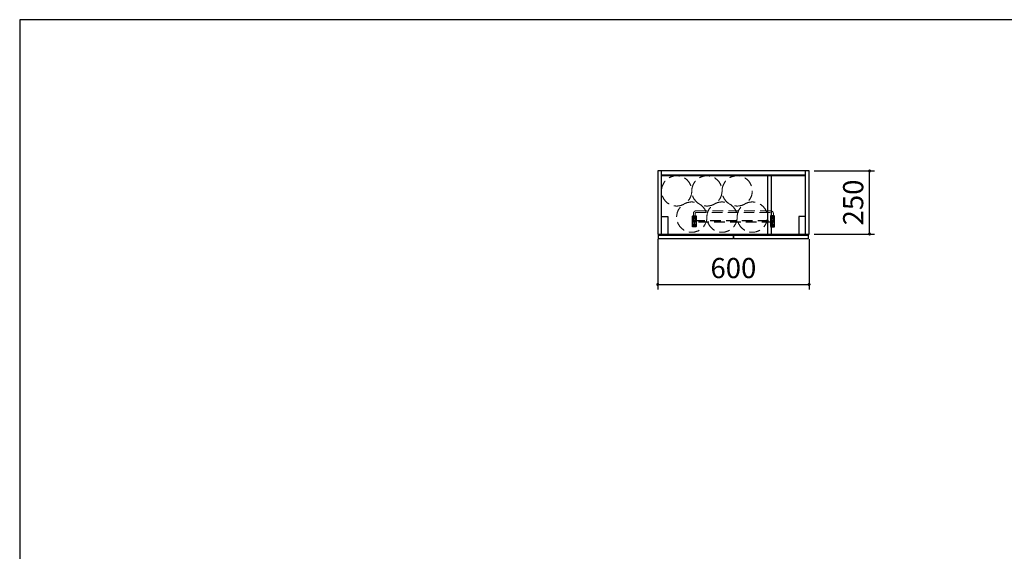
# Model space of a CAD drawing. Units: millimetres. Extents: x 170 to 8070, y 120 to 5600.
# Drawn here: x 170 to 4074, y 3492 to 5600 of the extents above; entities that cross this region are included whole.
import ezdxf

# ---------------------------------------------------------------- set-up
doc = ezdxf.new("R2010")
doc.units = ezdxf.units.MM
doc.header["$LTSCALE"] = 5
doc.linetypes.add('HIDDEN', pattern=[12.6, 8.4, -4.2])
doc.layers.add('1', color=7, linetype='Continuous', lineweight=9)
for name, color, linetype, lineweight, true_color in [('3', 216, 'Continuous', 9, 0x800080), ('4', 56, 'Continuous', 9, 0x808000), ('5', 96, 'Continuous', 9, 0x008000), ('7', 150, 'Continuous', 9, 0x0080ff)]:
    doc.layers.add(name, color=color, linetype=linetype, lineweight=lineweight, true_color=true_color)
doc.styles.get("Standard").update_dxf_attribs({"font": 'txt', "bigfont": 'bigfont'})
doc.styles.add('ＭＳ ゴシック', font='txt')
doc.dimstyles.get("Standard").update_dxf_attribs({"dimtxt": 0.18, "dimasz": 0.18, "dimexe": 0.18, "dimexo": 0.0625, "dimgap": 0.09, "dimtad": 0, "dimtih": 1, "dimtoh": 1, "dimdec": 4, "dimzin": 0, "dimdsep": 46, "dimtxsty": 'Standard', "dimcen": 0.09, "dimadec": 0, "dimazin": 0, "dimtfac": 1, "dimtdec": 4, "dimtofl": 0, "dimtmove": 0, "dimatfit": 3, "dimfxl": 1, "dimtolj": 1, "dimtzin": 0, "dimarcsym": 0})

# ---------------------------------------------------------------- blocks, each defined once
blk = doc.blocks.new('_DOT')
at = {"color": 0}
blk.add_line((-0.5, 0), (-1, 0), dxfattribs=at)
at = {"color": 0, "const_width": 0.5}
blk.add_lwpolyline([(-0.25, 0, 1), (0.25, 0, 1)], format="xyb", close=True, dxfattribs=at)
blk = doc.blocks.new('Dim4')
at = {"layer": '3', "color": 216, "linetype": 'Continuous', "lineweight": 30, "true_color": 0x800080}
for p, q in [((2700, 4730), (2700, 4530)), ((3300, 4730), (3300, 4530)), ((2700, 4550), (3300, 4550))]:
    blk.add_line(p, q, dxfattribs=at)
at = {"layer": '3', "color": 216, "linetype": 'Continuous', "lineweight": 30, "true_color": 0x800080, "xscale": 12, "yscale": 12, "zscale": 12}
for p, rotation in [((2700, 4550), 179.9999999999998), ((3300, 4550), 359.9999999999997)]:
    blk.add_blockref('_DOT', p, dxfattribs=dict(at, rotation=rotation))
at = {"layer": '3', "color": 216, "linetype": 'Continuous', "lineweight": 9, "true_color": 0x800080, "insert": (3000, 4550), "char_height": 80, "width": 1009.524, "attachment_point": 8, "style": 'ＭＳ ゴシック'}
blk.add_mtext('600', dxfattribs=at)
blk = doc.blocks.new('Dim5')
at = {"layer": '3', "color": 216, "linetype": 'Continuous', "lineweight": 30, "true_color": 0x800080}
for p, q in [((3320, 5000), (3560, 5000)), ((3540, 4750), (3540, 5000)), ((3320, 4750), (3560, 4750))]:
    blk.add_line(p, q, dxfattribs=at)
at = {"layer": '3', "color": 216, "linetype": 'Continuous', "lineweight": 30, "true_color": 0x800080, "xscale": 12, "yscale": 12, "zscale": 12}
for p, rotation in [((3540, 5000), 89.99999999999991), ((3540, 4750), 269.9999999999998)]:
    blk.add_blockref('_DOT', p, dxfattribs=dict(at, rotation=rotation))
at = {"layer": '3', "color": 216, "linetype": 'Continuous', "lineweight": 9, "true_color": 0x800080, "insert": (3540, 4875), "char_height": 80, "width": 1028.571, "attachment_point": 8, "rotation": 90, "style": 'ＭＳ ゴシック'}
blk.add_mtext('250', dxfattribs=at)
blk = doc.blocks.new('Dim22')
at = {"layer": '3', "color": 216, "linetype": 'Continuous', "lineweight": 9, "true_color": 0x800080}
for p, q in [((2450, 2682.5), (2450, 3050)), ((2695, 2835), (2430, 2835)), ((2695, 2682.5), (2430, 2682.5))]:
    blk.add_line(p, q, dxfattribs=at)
at = {"layer": '3', "color": 216, "linetype": 'Continuous', "lineweight": 9, "true_color": 0x800080, "xscale": 12, "yscale": 12, "zscale": 12}
for p, rotation in [((2450, 2835), 89.99999999999991), ((2450, 2682.5), 269.9999999999998)]:
    blk.add_blockref('_DOT', p, dxfattribs=dict(at, rotation=rotation))
at = {"layer": '3', "color": 216, "linetype": 'Continuous', "lineweight": 9, "true_color": 0x800080, "insert": (2450, 2850), "char_height": 80, "width": 1542.857, "attachment_point": 7, "rotation": 90, "style": 'ＭＳ ゴシック'}
blk.add_mtext('152.5', dxfattribs=at)
blk = doc.blocks.new('G10')
at = {"layer": '5', "color": 96, "linetype": 'HIDDEN', "lineweight": 9, "true_color": 0x008000}
for p, q in [((3148, 4842), (2852, 4842)), ((2841.5, 4800), (2841.5, 4831.5)), ((2848.5, 4831.5), (2848.5, 4800)), ((2852, 4835), (3148, 4835)), ((3151.5, 4831.5), (3151.5, 4800)), ((3158.5, 4800), (3158.5, 4831.5))]:
    blk.add_line(p, q, dxfattribs=at)
at = {"layer": '5', "color": 96, "linetype": 'HIDDEN', "lineweight": 30, "true_color": 0x008000}
for p, q in [((2837.5, 4821.5), (2852.5, 4821.5)), ((2837.5, 4778.5), (2837.5, 4821.5)), ((2839.5, 4816), (2839.5, 4821.5)), ((2841, 4812.2), (2841, 4800)), ((2845, 4803.5), (3155, 4803.5)), ((2849, 4812.2), (2849, 4800)), ((2850.5, 4816), (2850.5, 4821.5)), ((2852.5, 4821.5), (2852.5, 4778.5)), ((3162.5, 4821.5), (3147.5, 4821.5)), ((3147.5, 4821.5), (3147.5, 4778.5)), ((3149.5, 4816), (3149.5, 4821.5)), ((3151, 4812.2), (3151, 4800)), ((3159, 4812.2), (3159, 4800)), ((3160.5, 4816), (3160.5, 4821.5)), ((3162.5, 4778.5), (3162.5, 4821.5)), ((2852.5, 4778.5), (2837.5, 4778.5)), ((2839.5, 4784), (2839.5, 4778.5)), ((3155, 4796.5), (2845, 4796.5)), ((2850.5, 4784), (2850.5, 4778.5)), ((3147.5, 4778.5), (3162.5, 4778.5)), ((3149.5, 4784), (3149.5, 4778.5)), ((3160.5, 4784), (3160.5, 4778.5))]:
    blk.add_line(p, q, dxfattribs=at)
for centre, radius in [((2845, 4816), 3.5), ((2845, 4800), 3.5), ((2845, 4816), 1.9), ((3155, 4816), 3.5), ((3155, 4800), 3.5), ((3155, 4816), 1.9), ((2845, 4784), 3.5), ((2845, 4784), 1.9), ((3155, 4784), 3.5), ((3155, 4784), 1.9)]:
    blk.add_circle(centre, radius, dxfattribs=at)
at = {"layer": '5', "color": 96, "linetype": 'HIDDEN', "lineweight": 9, "true_color": 0x008000}
for centre, radius, start, end in [((2852, 4831.5), 10.5, 90, 180), ((3148, 4831.5), 10.5, 0, 90), ((2852, 4831.5), 3.5, 90, 180), ((3148, 4831.5), 3.5, 0, 90)]:
    blk.add_arc(centre, radius, start, end, dxfattribs=at)
at = {"layer": '5', "color": 96, "linetype": 'HIDDEN', "lineweight": 30, "true_color": 0x008000}
for centre, radius, start, end in [((2845, 4816), 5.5, 180, 0), ((3155, 4816), 5.5, 180, 0), ((2845, 4784), 5.5, 0, 180), ((2845, 4800), 4, 180, 0), ((3155, 4784), 5.5, 0, 180), ((3155, 4800), 4, 180, 0)]:
    blk.add_arc(centre, radius, start, end, dxfattribs=at)

msp = doc.modelspace()

# ---------------------------------------------------------------- linework, layer by layer
at = {"layer": '1', "color": 7, "linetype": 'Continuous', "lineweight": 30}
for p, q in [((8070, 5600), (170, 5600)), ((170, 5600), (170, 120))]:
    msp.add_line(p, q, dxfattribs=at)
at = {"layer": '3', "color": 216, "linetype": 'Continuous', "lineweight": 30, "true_color": 0x800080}
for p, q in [((3300, 5000), (2700, 5000)), ((2700, 5000), (2700, 4750)), ((2715, 4750), (2715, 5000)), ((3285, 5000), (3285, 4750)), ((3300, 4750), (3300, 5000)), ((2715, 4984.5), (3285, 4984.5)), ((3285, 4981), (2715, 4981)), ((3135, 4981), (3135, 4750)), ((3150, 4981), (3150, 4750)), ((2700, 4750), (3300, 4750))]:
    msp.add_line(p, q, dxfattribs=at)
at = {"layer": '4', "color": 56, "linetype": 'Continuous', "lineweight": 30, "true_color": 0x808000}
for p, q in [((2715, 4820), (2740, 4820)), ((2740, 4820), (2740, 4750)), ((3285, 4820), (3260, 4820)), ((3260, 4820), (3260, 4750)), ((2703.5, 4746), (2998.5, 4746)), ((2703.5, 4731), (2703.5, 4746)), ((2998.5, 4731), (2703.5, 4731)), ((2998.5, 4746), (2998.5, 4731)), ((3001.5, 4746), (3296.5, 4746)), ((3001.5, 4731), (3001.5, 4746)), ((3296.5, 4731), (3001.5, 4731)), ((3296.5, 4746), (3296.5, 4731))]:
    msp.add_line(p, q, dxfattribs=at)
at = {"layer": '7', "color": 150, "linetype": 'HIDDEN', "lineweight": 9, "true_color": 0x0080ff}
for centre in [(2775, 4921), (2895, 4921), (3015, 4921), (2835, 4817.077), (2955, 4817.077), (3075, 4817.077)]:
    msp.add_circle(centre, 60, dxfattribs=at)

# ---------------------------------------------------------------- block references
msp.add_blockref('G10', (0, 0))

# ---------------------------------------------------------------- dimensions: what is measured, and where the dimension line sits
at = {"layer": '3', "color": 216, "linetype": 'Continuous', "lineweight": 30, "true_color": 0x800080}
dim = msp.add_linear_dim(base=(3540, 5000), p1=(3300, 4750), p2=(3300, 5000), angle=90, dimstyle='Standard', override={"dimscale": 1, "dimtxt": 80, "dimasz": 12, "dimexe": 20, "dimexo": 20, "dimgap": 0, "dimtad": 1, "dimtih": 0, "dimtoh": 0, "dimdec": 2, "dimzin": 8, "dimtxsty": 'ＭＳ ゴシック', "dimblk1": 'DOT', "dimblk2": 'DOT', "dimsah": 1, "dimse1": 0, "dimse2": 0, "dimtix": 0, "dimtofl": 1, "dimtmove": 1, "dimatfit": 2, "dimtzin": 8}, dxfattribs=at)
dim.commit()
dim.dimension.update_dxf_attribs({"geometry": 'Dim5', "text_midpoint": (3540, 4875), "dimtype": 160})
dim = msp.add_linear_dim(base=(3300, 4550), p1=(2700, 4750), p2=(3300, 4750), dimstyle='Standard', override={"dimscale": 1, "dimtxt": 80, "dimasz": 12, "dimexe": 20, "dimexo": 20, "dimgap": 0, "dimtad": 1, "dimtih": 0, "dimtoh": 0, "dimdec": 2, "dimzin": 8, "dimtxsty": 'ＭＳ ゴシック', "dimblk1": 'DOT', "dimblk2": 'DOT', "dimsah": 1, "dimse1": 0, "dimse2": 0, "dimtix": 0, "dimtofl": 1, "dimtmove": 1, "dimatfit": 2, "dimtzin": 8}, dxfattribs=at)
dim.commit()
dim.dimension.update_dxf_attribs({"geometry": 'Dim4', "text_midpoint": (3000, 4550), "dimtype": 160})
at = {"layer": '3', "color": 216, "linetype": 'Continuous', "lineweight": 9, "true_color": 0x800080}
dim = msp.add_linear_dim(base=(2450, 2835), p1=(2715, 2682.5), p2=(2715, 2835), angle=90, dimstyle='Standard', override={"dimscale": 1, "dimtxt": 80, "dimasz": 12, "dimexe": 20, "dimexo": 20, "dimgap": 0, "dimtad": 1, "dimtih": 0, "dimtoh": 0, "dimdec": 2, "dimzin": 8, "dimtxsty": 'ＭＳ ゴシック', "dimblk1": 'DOT', "dimblk2": 'DOT', "dimsah": 1, "dimse1": 0, "dimse2": 0, "dimtix": 0, "dimtofl": 1, "dimtmove": 1, "dimatfit": 2, "dimtzin": 8}, dxfattribs=at)
dim.commit()
dim.dimension.update_dxf_attribs({"geometry": 'Dim22', "text_midpoint": (2450, 2950), "dimtype": 160})

doc.saveas('drawing.dxf')
